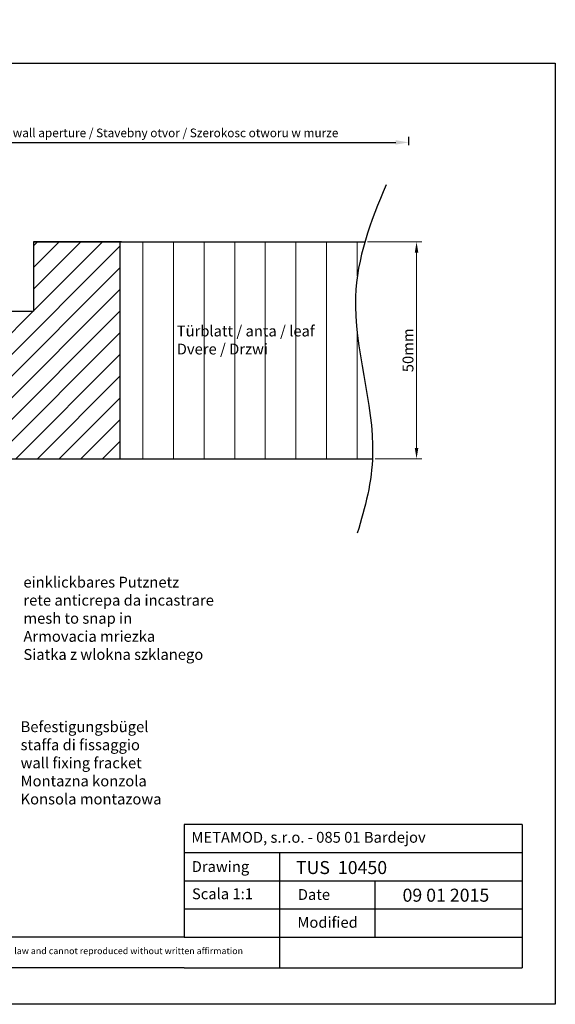
# Model space of a CAD drawing. Units: millimetres. Extents: x 2678 to 2975, y 610 to 837.
# Drawn here: x 2851 to 2975, y 610 to 837 of the extents above; entities that cross this region are included whole.
import ezdxf

# ---------------------------------------------------------------- set-up
doc = ezdxf.new("R2010")
doc.units = ezdxf.units.MM
for name, color, linetype, lineweight in [('Bemassun R', 1, 'Continuous', 18), ('Bemassung R', 1, 'Continuous', 0), ('Schrafur Holz', 45, 'Continuous', 18)]:
    doc.layers.add(name, color=color, linetype=linetype, lineweight=lineweight)
doc.styles.get("Standard").update_dxf_attribs({"font": 'arial.ttf', "height": 2})
doc.dimstyles.new('2.5', dxfattribs={"dimtxt": 2.5, "dimasz": 3, "dimexe": 1.25, "dimexo": 0.625, "dimtad": 1, "dimlfac": 0.4, "dimtxsty": 'Standard', "dimcen": 3, "dimadec": 1, "dimazin": 0, "dimtfac": 1, "dimtmove": 0, "dimatfit": 3, "dimfxl": 1, "dimarcsym": 0})

# ---------------------------------------------------------------- blocks, each defined once
blk = doc.blocks.new('*D77')
at = {"layer": 'Bemassun R', "color": 0, "lineweight": -2, "transparency": 16777216}
for p, q in [((2790.82, 788.47), (2790.82, 809.91)), ((2793.82, 808.66), (2937.7, 808.66)), ((2940.7, 808.04), (2940.7, 809.91))]:
    blk.add_line(p, q, dxfattribs=at)
at = {"layer": 'Bemassun R', "color": 0, "transparency": 16777216}
for points in [[(2793.82, 809.16), (2793.82, 808.16), (2790.82, 808.66)], [(2937.7, 809.16), (2937.7, 808.16), (2940.7, 808.66)]]:
    blk.add_solid(points, dxfattribs=at)
at = {"layer": 'Defpoints', "color": 0, "transparency": 16777216}
for p in [(2940.7, 808.66), (2940.7, 807.42), (2790.82, 787.84)]:
    blk.add_point(p, dxfattribs=at)
at = {"layer": 'Bemassun R', "color": 7, "transparency": 16777216, "insert": (2865.76, 810.6), "char_height": 2, "attachment_point": 5}
blk.add_mtext('eff. Mauerlichte / foro muratura / wall aperture / Stavebny otvor / Szerokosc otworu w murze', dxfattribs=at)

msp = doc.modelspace()

# ---------------------------------------------------------------- hatches: boundary and pattern name
at = {"layer": 'Schrafur Holz'}
h = msp.add_hatch(dxfattribs=at)
h.set_pattern_fill('JIS_WOOD', color=256, scale=5, style=0)
h.set_pattern_definition([(45, (-5.6816, 1e-13), (-2.5, 2.5), [])])
edge = h.paths.add_edge_path()
edge.add_line((2874.39, 785.729), (2854.118, 785.729))
edge.add_line((2854.118, 785.729), (2854.118, 769.729))
edge.add_line((2854.118, 769.729), (2842.12, 769.729))
edge.add_line((2842.12, 735.725), (2842.12, 769.729))
edge.add_line((2842.12, 735.725), (2874.12, 735.725))
edge.add_line((2874.12, 735.725), (2874.12, 785.729))

# ---------------------------------------------------------------- linework, layer by layer
for p, q in [((2677.505, 826.916), (2974.505, 826.916)), ((2974.505, 826.916), (2974.505, 609.916)), ((2854.118, 785.729), (2854.118, 769.729)), ((2874.39, 785.729), (2854.118, 785.729)), ((2854.118, 785.729), (2854.118, 769.727)), ((2874.12, 735.725), (2874.12, 785.729)), ((2842.12, 769.727), (2854.118, 769.727)), ((2842.12, 735.727), (2874.12, 735.727)), ((2874.12, 735.725), (2932.289, 735.725)), ((2888.887, 651.394), (2888.887, 625.394)), ((2888.887, 631.894), (2888.887, 625.394)), ((2910.887, 625.394), (2910.887, 618.316)), ((2974.505, 609.916), (2677.505, 609.916))]:
    msp.add_line(p, q)
at = {"lineweight": -3}
for p, q in [((2854.118, 785.729), (2874.39, 785.729)), ((2874.39, 785.729), (2930.574, 785.729))]:
    msp.add_line(p, q, dxfattribs=at)
at = {"linetype": 'ByBlock'}
for p, q in [((2966.887, 651.394), (2888.887, 651.394)), ((2966.887, 651.394), (2966.887, 618.316)), ((2888.887, 644.894), (2966.887, 644.894)), ((2888.887, 644.894), (2910.887, 644.894)), ((2910.887, 644.894), (2910.887, 625.394)), ((2888.887, 638.394), (2966.887, 638.394)), ((2910.887, 638.394), (2932.887, 638.394)), ((2932.887, 638.394), (2932.887, 625.394)), ((2966.887, 638.394), (2966.887, 638.394)), ((2888.887, 631.894), (2966.887, 631.894)), ((2888.887, 625.394), (2775.085, 625.394)), ((2888.887, 625.394), (2966.887, 625.394)), ((2888.887, 618.316), (2775.085, 618.316)), ((2888.887, 618.316), (2966.887, 618.316))]:
    msp.add_line(p, q, dxfattribs=at)
at = {"lineweight": -3}
msp.add_open_spline([(2935.487, 798.882), (2931.816, 790.404), (2924.482, 770.246), (2935.082, 742.386), (2930.702, 724.517), (2928.78, 718.55)], degree=3, knots=[6.8991217, 6.8991217, 6.8991217, 6.8991217, 33.8159945, 70.5043821, 89.0531052, 89.0531052, 89.0531052, 89.0531052], dxfattribs=at)
at = {"layer": 'Bemassung R'}
for p, q in [((2931.199, 785.729), (2943.738, 785.729)), ((2942.488, 783.229), (2942.488, 738.225)), ((2932.914, 735.725), (2943.738, 735.725))]:
    msp.add_line(p, q, dxfattribs=at)
for points in [[(2942.071, 783.229), (2942.905, 783.229), (2942.488, 785.729)], [(2942.071, 738.225), (2942.905, 738.225), (2942.488, 735.725)]]:
    msp.add_solid(points, dxfattribs=at)
at = {"layer": 'Schrafur Holz'}
for p, q in [((2879.314, 735.725), (2879.314, 785.729)), ((2886.385, 735.725), (2886.385, 785.729)), ((2893.456, 735.725), (2893.456, 785.729)), ((2900.527, 735.725), (2900.527, 785.729)), ((2907.598, 735.725), (2907.598, 785.729)), ((2914.669, 735.725), (2914.669, 785.729)), ((2921.74, 735.725), (2921.74, 785.729)), ((2928.812, 777.889), (2928.812, 785.729)), ((2928.812, 777.889), (2928.812, 785.729)), ((2928.812, 735.725), (2928.812, 764.361))]:
    msp.add_line(p, q, dxfattribs=at)

# ---------------------------------------------------------------- texts
at = {"attachment_point": 1}
for s, insert, char_height, width in [('Türblatt / anta / leaf \\PDvere / Drzwi', (2887.156, 766.428), 2.5, 84.14831), ('einklickbares Putznetz\\Prete anticrepa da incastrare\\Pmesh to snap in\\PArmovacia mriezka\\PSiatka z wlokna szklanego', (2851.785, 708.511), 2.5, 59.83051), ('Befestigungsbügel\\Pstaffa di fissaggio\\Pwall fixing fracket\\PMontazna konzola\\PKonsola montazowa', (2851.128, 675.17), 2.5, 146.98696), ('TUS  10450', (2914.664, 642.952), 3, 54.0749), ('This drawing is copyright by AGS-systems and exclusive, protected by law and cannot reproduced without written affirmation', (2783.222, 622.986), 1.5, 147.90701)]:
    msp.add_mtext(s, dxfattribs=dict(at, insert=insert, char_height=char_height, width=width))
at = {"linetype": 'ByBlock', "insert": (2890.539, 649.676), "char_height": 2.5, "width": 72.14444, "attachment_point": 1}
msp.add_mtext('METAMOD, s.r.o. - 085 01 Bardejov', dxfattribs=at)
at = {"color": 0, "char_height": 2.5, "attachment_point": 1}
for s, insert, width in [('Drawing', (2890.607, 642.928), 17), ('Scala 1:1', (2890.668, 636.65), 35), ('Date', (2915.088, 636.486), 9.53123), ('Modified', (2914.993, 630.069), 27.02222)]:
    msp.add_mtext(s, dxfattribs=dict(at, insert=insert, width=width))
at = {"lineweight": 0, "insert": (2939.254, 636.577), "char_height": 3, "width": 85.54613, "attachment_point": 1}
msp.add_mtext('09 01 2015', dxfattribs=at)
at = {"layer": 'Bemassung R', "color": 0, "insert": (2940.842, 760.727), "char_height": 2.5, "attachment_point": 5, "rotation": 90}
msp.add_mtext('50mm', dxfattribs=at)

# ---------------------------------------------------------------- dimensions: what is measured, and where the dimension line sits
at = {"layer": 'Bemassun R'}
dim = msp.add_linear_dim(base=(2940.701, 808.662), p1=(2790.823, 787.844), p2=(2940.701, 807.415), text='eff. Mauerlichte / foro muratura / wall aperture / Stavebny otvor / Szerokosc otworu w murze', dimstyle='2.5', override={"dimclrt": 7}, dxfattribs=at)
dim.commit()
dim.dimension.update_dxf_attribs({"geometry": '*D77', "text_midpoint": (2865.762, 810.598)})

doc.saveas('drawing.dxf')
